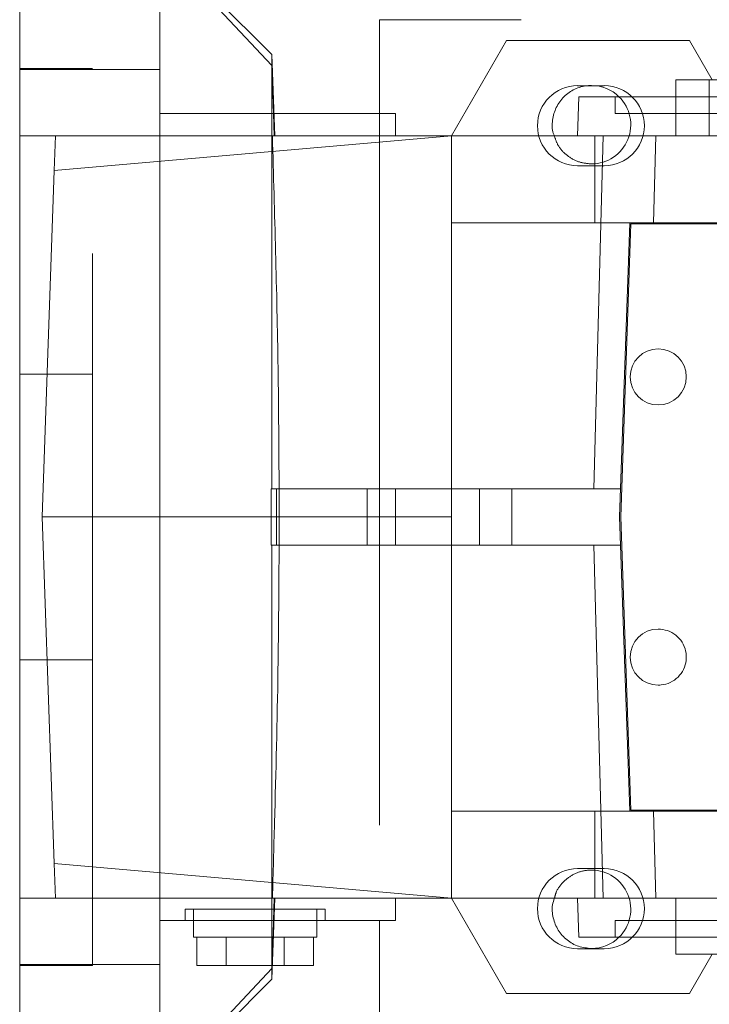
# Paper-space layout 'sales side' of a CAD drawing. Units: inches. Extents: x 0.1 to 10.4, y -0.5 to 7.5.
# Drawn here: x 7.9 to 8, y 2.9 to 3 of the extents above; entities that cross this region are included whole.
import ezdxf

# ---------------------------------------------------------------- set-up
doc = ezdxf.new("R2010")
doc.units = ezdxf.units.IN
doc.header["$MEASUREMENT"] = 0
doc.linetypes.add('HIDDEN', pattern=[0.075, 0.05, -0.025])

psp = doc.layouts.new('sales side')

# ---------------------------------------------------------------- linework, layer by layer
at = {"color": 7, "linetype": 'Continuous', "lineweight": 15}
for p, q in [((7.85436, 2.86551), (7.85436, 3.02692)), ((7.88979, 3.01118), (7.87404, 3.02692)), ((7.88979, 3.01118), (7.87404, 3.02692)), ((7.87404, 2.86551), (7.87404, 3.02692)), ((7.90491, 3.01609), (7.90491, 3.00291)), ((7.92477, 3.01609), (7.90491, 3.01609)), ((7.91499, 2.99976), (7.92272, 3.01315)), ((7.94845, 3.01315), (7.92272, 3.01315)), ((7.95163, 3.00763), (7.94845, 3.01315)), ((7.88979, 2.95015), (7.88979, 3.01118)), ((7.89019, 2.99976), (7.88979, 3.01118)), ((7.94649, 2.99976), (7.94649, 3.00763)), ((7.98362, 3.00763), (7.94649, 3.00763)), ((7.93288, 3.00527), (7.93269, 2.99976)), ((7.93288, 3.00527), (7.93269, 2.99976)), ((7.94649, 3.00527), (7.93288, 3.00527)), ((7.90712, 3.00291), (7.89008, 3.00291)), ((7.90712, 2.99976), (7.90712, 3.00291)), ((7.88985, 2.99976), (7.93631, 2.99976)), ((7.93631, 2.99976), (7.93498, 2.95015)), ((7.93631, 2.99976), (7.94369, 2.99976)), ((7.94369, 2.99976), (7.94337, 2.98755)), ((7.94369, 2.99976), (7.97912, 2.99976)), ((7.93861, 2.94622), (7.94005, 2.98755)), ((7.93877, 2.94622), (7.94021, 2.9874)), ((7.94005, 2.98755), (8.07139, 2.98755)), ((7.94021, 2.9874), (8.07123, 2.9874)), ((7.88967, 2.94228), (7.88967, 2.95015)), ((7.91893, 2.95015), (7.88967, 2.95015)), ((7.88967, 2.94228), (7.88967, 2.95015)), ((7.91893, 2.94228), (7.91893, 2.95015)), ((7.91893, 2.95015), (7.92347, 2.95015)), ((7.92347, 2.94228), (7.92347, 2.95015)), ((7.92347, 2.95015), (7.93875, 2.95015)), ((7.94005, 2.90488), (7.93861, 2.94622)), ((7.94021, 2.90504), (7.93877, 2.94622)), ((7.88967, 2.94228), (7.91893, 2.94228)), ((7.88979, 2.88126), (7.88979, 2.94228)), ((7.92347, 2.94228), (7.91893, 2.94228)), ((7.93875, 2.94228), (7.92347, 2.94228)), ((7.93631, 2.89267), (7.93498, 2.94228)), ((8.07139, 2.90488), (7.94005, 2.90488)), ((8.07123, 2.90504), (7.94021, 2.90504)), ((7.94369, 2.89267), (7.94337, 2.90488)), ((7.89019, 2.89267), (7.88979, 2.88126)), ((7.93631, 2.89267), (7.88985, 2.89267)), ((7.90712, 2.89267), (7.90712, 2.88952)), ((7.91499, 2.89267), (7.92272, 2.87929)), ((7.93269, 2.89267), (7.93288, 2.88716)), ((7.93269, 2.89267), (7.93288, 2.88716)), ((7.94369, 2.89267), (7.93631, 2.89267)), ((7.97912, 2.89267), (7.94369, 2.89267)), ((7.94649, 2.89267), (7.94649, 2.8848)), ((7.90712, 2.88952), (7.89008, 2.88952)), ((7.89609, 2.88716), (7.89609, 2.88952)), ((7.89609, 2.88716), (7.89609, 2.88952)), ((7.90491, 2.88952), (7.90491, 2.87609)), ((7.89, 2.88716), (7.89609, 2.88716)), ((7.89152, 2.88716), (7.89152, 2.88322)), ((7.89561, 2.88716), (7.89561, 2.88322)), ((7.93288, 2.88716), (7.94649, 2.88716)), ((7.94649, 2.8848), (7.98362, 2.8848)), ((7.95163, 2.8848), (7.94845, 2.87929)), ((7.88986, 2.88322), (7.89152, 2.88322)), ((7.89152, 2.88322), (7.89561, 2.88322)), ((7.87404, 2.86551), (7.88979, 2.88126)), ((7.87404, 2.86551), (7.88979, 2.88126)), ((7.92272, 2.87929), (7.94845, 2.87929))]:
    psp.add_line(p, q, dxfattribs=at)
at = {"color": 7, "linetype": 'HIDDEN', "lineweight": 0}
for p, q in [((7.88979, 3.00966), (7.87404, 3.02637)), ((7.88979, 3.00966), (7.87404, 3.02637)), ((7.8646, 3.00921), (7.85436, 3.00921)), ((7.8646, 3.00921), (7.85436, 3.00921)), ((7.85436, 3.00909), (7.87404, 3.00909)), ((7.8646, 2.88322), (7.8646, 3.00921)), ((7.89001, 3.00291), (7.88979, 3.00966)), ((7.89001, 3.00291), (7.88979, 3.00966)), ((7.95121, 3.00763), (7.95121, 2.99976)), ((7.95121, 3.00763), (7.95121, 2.99976)), ((7.93646, 3.00681), (7.93271, 3.00681)), ((7.938, 3.00527), (7.938, 3.00291)), ((7.938, 3.00527), (7.938, 3.00291)), ((7.94649, 3.00527), (7.95292, 3.00527)), ((7.87404, 3.00291), (7.89001, 3.00291)), ((7.89011, 2.99976), (7.89001, 3.00291)), ((7.89008, 3.00291), (7.89001, 3.00291)), ((7.89011, 2.99976), (7.89001, 3.00291)), ((7.90491, 3.00291), (7.90491, 2.88952)), ((7.96241, 3.00291), (7.938, 3.00291)), ((7.85436, 2.99976), (7.88985, 2.99976)), ((7.85938, 2.99976), (7.85921, 2.99488)), ((7.91499, 2.99976), (7.85921, 2.99488)), ((7.91499, 2.98755), (7.91499, 2.99976)), ((7.93514, 2.99976), (7.93514, 2.98755)), ((7.93271, 2.99556), (7.93646, 2.99556)), ((7.85921, 2.99488), (7.85751, 2.94622)), ((7.93514, 2.98755), (7.91499, 2.98755)), ((7.91499, 2.98755), (7.91499, 2.94622)), ((7.93514, 2.98755), (7.94005, 2.98755)), ((7.85436, 2.96628), (7.8646, 2.96628)), ((7.89041, 2.95015), (7.89041, 2.94228)), ((7.89041, 2.95015), (7.89041, 2.94228)), ((7.89082, 2.94622), (7.89079, 2.95015)), ((7.89082, 2.94622), (7.89079, 2.95015)), ((7.90318, 2.95015), (7.90318, 2.94228)), ((7.90712, 2.94228), (7.90712, 2.95015)), ((7.85751, 2.94622), (7.85921, 2.89755)), ((7.85751, 2.94622), (7.89082, 2.94622)), ((7.89079, 2.94228), (7.89082, 2.94622)), ((7.89079, 2.94228), (7.89082, 2.94622)), ((7.90712, 2.94622), (7.89082, 2.94622)), ((7.90712, 2.94622), (7.91499, 2.94622)), ((7.91499, 2.94622), (7.91499, 2.90488)), ((7.8646, 2.92615), (7.85436, 2.92615)), ((7.91499, 2.90488), (7.93514, 2.90488)), ((7.91499, 2.89267), (7.91499, 2.90488)), ((7.93514, 2.90488), (7.93514, 2.89267)), ((7.93514, 2.90488), (7.94005, 2.90488)), ((7.85921, 2.89755), (7.91499, 2.89267)), ((7.85938, 2.89267), (7.85921, 2.89755)), ((7.93646, 2.89681), (7.93271, 2.89681)), ((7.85436, 2.89267), (7.88985, 2.89267)), ((7.89011, 2.89267), (7.89001, 2.88952)), ((7.89011, 2.89267), (7.89001, 2.88952)), ((7.87759, 2.8911), (7.89727, 2.8911)), ((7.87759, 2.8911), (7.87759, 2.88952)), ((7.87759, 2.8911), (7.87759, 2.88952)), ((7.87877, 2.8911), (7.87877, 2.88716)), ((7.87877, 2.8911), (7.87877, 2.88716)), ((7.89609, 2.88952), (7.89609, 2.8911)), ((7.89609, 2.88952), (7.89609, 2.8911)), ((7.89727, 2.88952), (7.89727, 2.8911)), ((7.89727, 2.88952), (7.89727, 2.8911)), ((7.89001, 2.88952), (7.87404, 2.88952)), ((7.89008, 2.88952), (7.89001, 2.88952)), ((7.938, 2.88952), (7.98682, 2.88952)), ((7.938, 2.88952), (7.938, 2.88716)), ((7.938, 2.88952), (7.938, 2.88716)), ((7.87877, 2.88716), (7.89, 2.88716)), ((7.87925, 2.88716), (7.87925, 2.88322)), ((7.88334, 2.88716), (7.88334, 2.88322)), ((7.94649, 2.88716), (7.95292, 2.88716)), ((7.93271, 2.88556), (7.93646, 2.88556)), ((7.85436, 2.88335), (7.87404, 2.88335)), ((7.85436, 2.88322), (7.8646, 2.88322)), ((7.85436, 2.88322), (7.8646, 2.88322)), ((7.87925, 2.88322), (7.88334, 2.88322)), ((7.88334, 2.88322), (7.88986, 2.88322)), ((7.87404, 2.86606), (7.88979, 2.88277)), ((7.87404, 2.86606), (7.88979, 2.88277))]:
    psp.add_line(p, q, dxfattribs=at)
at = {"color": 7, "linetype": 'Continuous', "lineweight": 15}
psp.add_circle((7.94404, 2.9659), 0.00394, dxfattribs=at)
at = {"color": 7, "linetype": 'HIDDEN', "lineweight": 0}
for centre, radius, start, end in [((7.93271, 3.00119), 0.00563, 90, 270), ((7.93646, 3.00119), 0.00563, 270, 90), ((7.93467, 3.00133), 0.00551, 270, 45.5847), ((7.93271, 2.89119), 0.00563, 90, 270), ((7.93646, 2.89119), 0.00563, 270, 90), ((7.93467, 2.8911), 0.00551, 314.4153, 90)]:
    psp.add_arc(centre, radius, start, end, dxfattribs=at)
at = {"color": 7, "linetype": 'Continuous', "lineweight": 15}
for centre, radius, start, end in [((7.93467, 3.00133), 0.00551, 45.5847, 90), ((7.94404, 2.92653), 0.00394, 90, 270), ((7.93467, 2.8911), 0.00551, 270, 314.4153)]:
    psp.add_arc(centre, radius, start, end, dxfattribs=at)
for points, knots in [([(7.92945, 2.99976), (7.92939, 2.99988), (7.92909, 3.00057), (7.92913, 3.002), (7.92962, 3.00379), (7.93073, 3.00533), (7.93227, 3.00641), (7.93367, 3.00681), (7.93448, 3.00684), (7.93467, 3.00685)], [0, 0, 0, 0, 0.038569, 0.219515, 0.40046, 0.581405, 0.762351, 0.943296, 1, 1, 1, 1]), ([(7.92945, 2.99976), (7.92939, 2.99988), (7.92909, 3.00057), (7.92913, 3.002), (7.92962, 3.00379), (7.93073, 3.00533), (7.93227, 3.00641), (7.93367, 3.00681), (7.93448, 3.00684), (7.93467, 3.00685)], [0, 0, 0, 0, 0.038569, 0.219515, 0.40046, 0.581405, 0.762351, 0.943296, 1, 1, 1, 1]), ([(7.89079, 2.95015), (7.89076, 2.95582), (7.8907, 2.96692), (7.89031, 2.98345), (7.89001, 2.99432), (7.88985, 2.99976)], [0, 0, 0, 0, 0.34246, 0.671223, 1, 1, 1, 1]), ([(7.89079, 2.95015), (7.89076, 2.95582), (7.8907, 2.96692), (7.89031, 2.98345), (7.89001, 2.99432), (7.88985, 2.99976)], [0, 0, 0, 0, 0.34246, 0.671223, 1, 1, 1, 1]), ([(7.88985, 2.89267), (7.88995, 2.8962), (7.89025, 2.90689), (7.89068, 2.92342), (7.89076, 2.93643), (7.89079, 2.94228)], [0, 0, 0, 0, 0.213349, 0.646317, 1, 1, 1, 1]), ([(7.88985, 2.89267), (7.88995, 2.8962), (7.89025, 2.90689), (7.89068, 2.92342), (7.89076, 2.93643), (7.89079, 2.94228)], [0, 0, 0, 0, 0.213349, 0.646317, 1, 1, 1, 1]), ([(7.94404, 2.93047), (7.94449, 2.93042), (7.94537, 2.93034), (7.94655, 2.92966), (7.94745, 2.92866), (7.94796, 2.92741), (7.94803, 2.92607), (7.94765, 2.92477), (7.94687, 2.92368), (7.94576, 2.92291), (7.94476, 2.92262), (7.94418, 2.9226), (7.94404, 2.92259)], [0, 0, 0, 0, 0.107372, 0.214745, 0.322117, 0.42949, 0.536862, 0.644235, 0.751607, 0.85898, 0.966352, 1, 1, 1, 1]), ([(7.94404, 2.93047), (7.94449, 2.93042), (7.94537, 2.93034), (7.94655, 2.92966), (7.94745, 2.92866), (7.94796, 2.92741), (7.94803, 2.92607), (7.94765, 2.92477), (7.94687, 2.92368), (7.94576, 2.92291), (7.94476, 2.92262), (7.94418, 2.9226), (7.94404, 2.92259)], [0, 0, 0, 0, 0.107372, 0.214745, 0.322117, 0.42949, 0.536862, 0.644235, 0.751607, 0.85898, 0.966352, 1, 1, 1, 1]), ([(7.93467, 2.88559), (7.93405, 2.88565), (7.93281, 2.88577), (7.93117, 2.88672), (7.92991, 2.88812), (7.92921, 2.88986), (7.92905, 2.89147), (7.92937, 2.89236), (7.92947, 2.89267)], [0, 0, 0, 0, 0.18092, 0.36184, 0.54276, 0.72368, 0.9046, 1, 1, 1, 1]), ([(7.93467, 2.88559), (7.93405, 2.88565), (7.93281, 2.88577), (7.93117, 2.88672), (7.92991, 2.88812), (7.92921, 2.88986), (7.92905, 2.89147), (7.92937, 2.89236), (7.92947, 2.89267)], [0, 0, 0, 0, 0.18092, 0.36184, 0.54276, 0.72368, 0.9046, 1, 1, 1, 1])]:
    psp.add_open_spline(points, degree=3, knots=knots, dxfattribs=at)
at = {"color": 7, "linetype": 'HIDDEN', "lineweight": 0}
for points, knots in [([(7.93467, 2.99582), (7.93405, 2.99588), (7.93281, 2.996), (7.93118, 2.99696), (7.92996, 2.99824), (7.9296, 2.9993), (7.92945, 2.99976)], [0, 0, 0, 0, 0.264072, 0.528144, 0.792216, 1, 1, 1, 1]), ([(7.93467, 2.99582), (7.93405, 2.99588), (7.93281, 2.996), (7.93118, 2.99696), (7.92996, 2.99824), (7.9296, 2.9993), (7.92945, 2.99976)], [0, 0, 0, 0, 0.264072, 0.528144, 0.792216, 1, 1, 1, 1]), ([(7.92947, 2.89267), (7.92954, 2.89296), (7.92976, 2.89385), (7.93074, 2.89509), (7.93226, 2.89617), (7.93367, 2.89658), (7.93448, 2.8966), (7.93467, 2.89661)], [0, 0, 0, 0, 0.124851, 0.388977, 0.653103, 0.917229, 1, 1, 1, 1]), ([(7.92947, 2.89267), (7.92954, 2.89296), (7.92976, 2.89385), (7.93074, 2.89509), (7.93226, 2.89617), (7.93367, 2.89658), (7.93448, 2.8966), (7.93467, 2.89661)], [0, 0, 0, 0, 0.124851, 0.388977, 0.653103, 0.917229, 1, 1, 1, 1]), ([(7.88979, 2.88277), (7.88983, 2.88389), (7.8899, 2.88615), (7.88997, 2.8884), (7.89001, 2.88952)], [0, 0, 0, 0, 0.5, 1, 1, 1, 1]), ([(7.88979, 2.88277), (7.88983, 2.88389), (7.8899, 2.88615), (7.88997, 2.8884), (7.89001, 2.88952)], [0, 0, 0, 0, 0.5, 1, 1, 1, 1])]:
    psp.add_open_spline(points, degree=3, knots=knots, dxfattribs=at)

doc.saveas('drawing.dxf')
